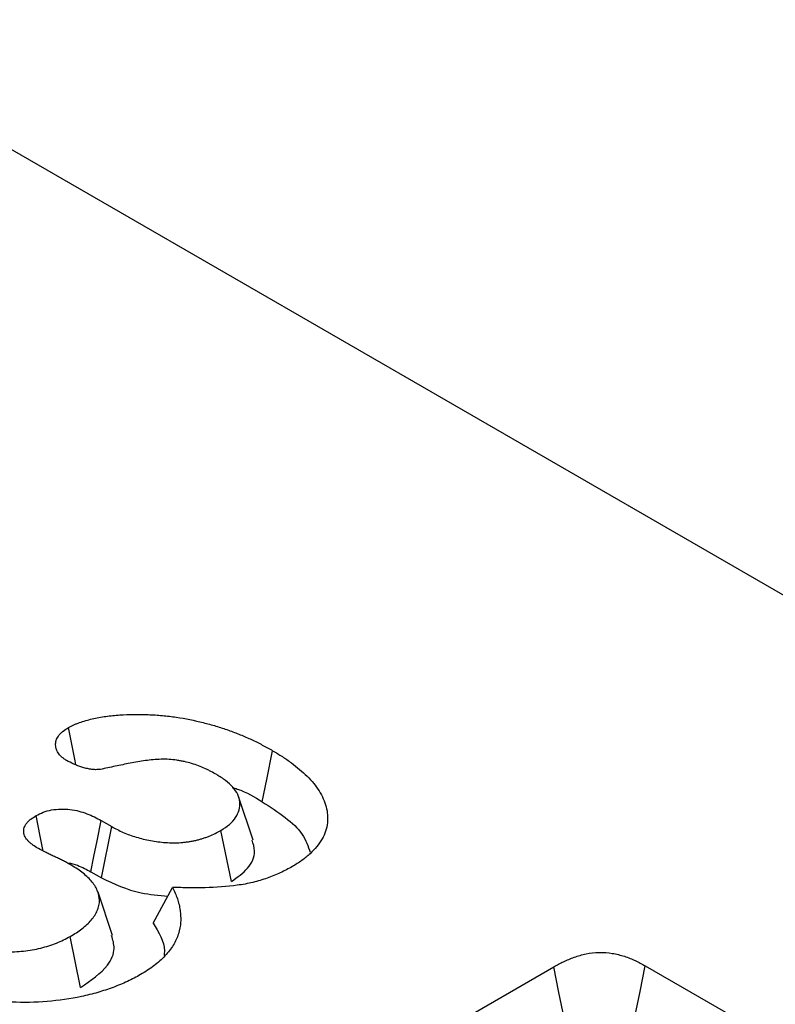
# Model space of a CAD drawing. Units: millimetres. Extents: x 150 to 4162, y 50 to 2920.
# Drawn here: x 3242 to 3269, y 2538 to 2574 of the extents above; entities that cross this region are included whole.
import ezdxf

# ---------------------------------------------------------------- set-up
doc = ezdxf.new("R2010")
doc.units = ezdxf.units.MM
doc.header["$LTSCALE"] = 10
doc.layers.get('0').update_dxf_attribs({"color": 1})
doc.layers.add('299143', color=7, linetype='Continuous')

# ---------------------------------------------------------------- blocks, each defined once
blk = doc.blocks.new('1092449-M_003_ISO_view')
for p, q in [((568.514, 173.938), (-138.593, 582.142)), ((-59.83, 516.696), (-60.355, 518.268)), ((-65.338, 517.402), (-64.957, 517.182)), ((-65.328, 515.325), (-64.957, 517.182)), ((-60.614, 515.194), (-60.996, 517.044)), ((-65.712, 515.547), (-65.328, 515.325)), ((-63.459, 513.684), (-62.75, 514.979)), ((-64.927, 513.23), (-65.453, 514.802)), ((-66.085, 511.347), (-66.459, 513.202)), ((-58.905, 506.337), (-48.925, 512.098)), ((-45.611, 512.136), (-41.984, 510.043))]:
    blk.add_line(p, q)
at = {"flags": 128}
for points in [[(-66.255, 519.426), (-66.284, 519.572), (-66.406, 520.172), (-66.528, 520.771)], [(-59.499, 518.083), (-59.332, 518.896), (-59.12, 519.935)], [(-67.437, 516.295), (-67.547, 516.839), (-67.697, 517.58)], [(-65.712, 515.547), (-65.6, 516.104), (-65.487, 516.661), (-65.338, 517.402)], [(-48.552, 510.243), (-48.739, 511.171), (-48.925, 512.098)], [(-45.984, 510.281), (-45.797, 511.209), (-45.611, 512.136)]]:
    blk.add_lwpolyline(points, dxfattribs=at)
for points, knots in [([(-66.528, 520.771), (-66.464, 520.804), (-66.4, 520.837), (-66.3, 520.884), (-66.266, 520.899), (-66.196, 520.928), (-66.16, 520.942), (-66.051, 520.982), (-65.976, 521.006), (-65.821, 521.05), (-65.742, 521.07), (-65.582, 521.106), (-65.501, 521.122), (-65.337, 521.153), (-65.254, 521.166), (-65.004, 521.202), (-64.834, 521.22), (-64.493, 521.244), (-64.321, 521.25), (-63.977, 521.253), (-63.805, 521.25), (-63.461, 521.237), (-63.29, 521.226), (-62.95, 521.195), (-62.782, 521.175), (-62.282, 521.101), (-61.957, 521.033), (-61.485, 520.913), (-61.329, 520.871), (-61.024, 520.779), (-60.873, 520.731), (-60.58, 520.628), (-60.436, 520.573), (-60.156, 520.458), (-60.018, 520.398), (-59.751, 520.273), (-59.621, 520.208), (-59.368, 520.073), (-59.244, 520.004), (-59.12, 519.935)], [0, 0, 0, 0, 0.03125, 0.03125, 0.046875, 0.046875, 0.0625, 0.0625, 0.09375, 0.09375, 0.125, 0.125, 0.15625, 0.15625, 0.1875, 0.1875, 0.25, 0.25, 0.3125, 0.3125, 0.375, 0.375, 0.4375, 0.4375, 0.5, 0.5, 0.625, 0.625, 0.6875, 0.6875, 0.75, 0.75, 0.8125, 0.8125, 0.875, 0.875, 0.9375, 0.9375, 1, 1, 1, 1]), ([(-66.595, 519.581), (-66.626, 519.602), (-66.657, 519.623), (-66.702, 519.655), (-66.717, 519.666), (-66.746, 519.688), (-66.759, 519.699), (-66.799, 519.734), (-66.823, 519.758), (-66.866, 519.807), (-66.884, 519.832), (-66.916, 519.884), (-66.93, 519.911), (-66.952, 519.965), (-66.961, 519.992), (-66.984, 520.073), (-66.992, 520.128), (-66.988, 520.239), (-66.976, 520.294), (-66.934, 520.402), (-66.903, 520.454), (-66.843, 520.529), (-66.82, 520.554), (-66.771, 520.601), (-66.744, 520.624), (-66.657, 520.689), (-66.593, 520.73), (-66.528, 520.771)], [0, 0, 0, 0, 0.0625, 0.0625, 0.09375, 0.09375, 0.125, 0.125, 0.1875, 0.1875, 0.25, 0.25, 0.3125, 0.3125, 0.375, 0.375, 0.5, 0.5, 0.625, 0.625, 0.75, 0.75, 0.8125, 0.8125, 0.875, 0.875, 1, 1, 1, 1]), ([(-59.12, 519.935), (-59.001, 519.865), (-58.882, 519.794), (-58.653, 519.648), (-58.544, 519.573), (-58.233, 519.341), (-58.04, 519.18), (-57.701, 518.839), (-57.551, 518.659), (-57.318, 518.289), (-57.232, 518.099), (-57.13, 517.707), (-57.112, 517.509), (-57.147, 517.216), (-57.168, 517.119), (-57.23, 516.925), (-57.274, 516.827), (-57.437, 516.545), (-57.582, 516.368), (-57.852, 516.115), (-57.951, 516.032), (-58.167, 515.878), (-58.286, 515.806), (-58.405, 515.734)], [0, 0, 0, 0, 0.0625, 0.0625, 0.125, 0.125, 0.25, 0.25, 0.375, 0.375, 0.5, 0.5, 0.625, 0.625, 0.6875, 0.6875, 0.75, 0.75, 0.875, 0.875, 0.9375, 0.9375, 1, 1, 1, 1]), ([(-65.368, 519.256), (-65.397, 519.253), (-65.426, 519.25), (-65.484, 519.247), (-65.513, 519.246), (-65.571, 519.246), (-65.601, 519.248), (-65.658, 519.253), (-65.687, 519.257), (-65.743, 519.266), (-65.771, 519.271), (-65.827, 519.282), (-65.854, 519.287), (-65.936, 519.305), (-65.989, 519.32), (-66.092, 519.351), (-66.142, 519.369), (-66.239, 519.406), (-66.286, 519.427), (-66.423, 519.49), (-66.509, 519.536), (-66.595, 519.581)], [0, 0, 0, 0, 0.0625, 0.0625, 0.125, 0.125, 0.1875, 0.1875, 0.25, 0.25, 0.3125, 0.3125, 0.375, 0.375, 0.5, 0.5, 0.625, 0.625, 0.75, 0.75, 1, 1, 1, 1]), ([(-61.15, 519.066), (-61.219, 519.105), (-61.287, 519.144), (-61.394, 519.2), (-61.429, 519.218), (-61.503, 519.254), (-61.54, 519.271), (-61.654, 519.322), (-61.732, 519.354), (-61.891, 519.416), (-61.973, 519.445), (-62.143, 519.496), (-62.231, 519.519), (-62.366, 519.548), (-62.411, 519.557), (-62.503, 519.573), (-62.549, 519.581), (-62.688, 519.602), (-62.783, 519.612), (-62.973, 519.624), (-63.069, 519.625), (-63.261, 519.621), (-63.357, 519.615), (-63.546, 519.598), (-63.641, 519.587), (-63.921, 519.549), (-64.103, 519.515), (-64.468, 519.446), (-64.649, 519.409), (-65.009, 519.334), (-65.189, 519.295), (-65.368, 519.256)], [0, 0, 0, 0, 0.0625, 0.0625, 0.09375, 0.09375, 0.125, 0.125, 0.1875, 0.1875, 0.25, 0.25, 0.3125, 0.3125, 0.34375, 0.34375, 0.375, 0.375, 0.4375, 0.4375, 0.5, 0.5, 0.5625, 0.5625, 0.625, 0.625, 0.75, 0.75, 0.875, 0.875, 1, 1, 1, 1]), ([(-60.996, 517.044), (-60.886, 517.114), (-60.776, 517.184), (-60.594, 517.339), (-60.52, 517.424), (-60.406, 517.602), (-60.365, 517.693), (-60.315, 517.878), (-60.306, 517.974), (-60.321, 518.162), (-60.345, 518.255), (-60.43, 518.438), (-60.491, 518.527), (-60.637, 518.696), (-60.725, 518.777), (-60.926, 518.927), (-61.038, 518.997), (-61.15, 519.066)], [0, 0, 0, 0, 0.125, 0.125, 0.25, 0.25, 0.375, 0.375, 0.5, 0.5, 0.625, 0.625, 0.75, 0.75, 0.875, 0.875, 1, 1, 1, 1]), ([(-60.586, 518.6), (-60.525, 518.582), (-60.104, 518.458), (-59.777, 518.256), (-59.499, 518.083)], [0, 0, 0, 0, 0.146734, 1, 1, 1, 1]), ([(-59.499, 518.083), (-58.922, 517.712), (-58.081, 517.171), (-57.835, 516.47), (-57.758, 516.25)], [0, 0, 0, 0, 0.685252, 1, 1, 1, 1]), ([(-67.697, 517.58), (-67.613, 517.623), (-67.529, 517.665), (-67.346, 517.736), (-67.246, 517.766), (-67.029, 517.804), (-66.919, 517.814), (-66.694, 517.82), (-66.58, 517.815), (-66.36, 517.79), (-66.252, 517.77), (-66.047, 517.717), (-65.949, 517.686), (-65.761, 517.616), (-65.671, 517.576), (-65.501, 517.491), (-65.419, 517.446), (-65.338, 517.402)], [0, 0, 0, 0, 0.125, 0.125, 0.25, 0.25, 0.375, 0.375, 0.5, 0.5, 0.625, 0.625, 0.75, 0.75, 0.875, 0.875, 1, 1, 1, 1]), ([(-67.617, 516.386), (-67.684, 516.427), (-67.751, 516.469), (-67.842, 516.535), (-67.871, 516.557), (-67.926, 516.604), (-67.951, 516.629), (-67.999, 516.678), (-68.021, 516.704), (-68.061, 516.755), (-68.078, 516.782), (-68.108, 516.836), (-68.12, 516.863), (-68.137, 516.919), (-68.143, 516.947), (-68.151, 517.032), (-68.145, 517.089), (-68.109, 517.2), (-68.08, 517.255), (-68.019, 517.332), (-67.996, 517.357), (-67.946, 517.406), (-67.919, 517.43), (-67.83, 517.497), (-67.763, 517.539), (-67.697, 517.58)], [0, 0, 0, 0, 0.125, 0.125, 0.1875, 0.1875, 0.25, 0.25, 0.3125, 0.3125, 0.375, 0.375, 0.4375, 0.4375, 0.5, 0.5, 0.625, 0.625, 0.75, 0.75, 0.8125, 0.8125, 0.875, 0.875, 1, 1, 1, 1]), ([(-64.957, 517.182), (-64.82, 517.109), (-64.683, 517.036), (-64.462, 516.938), (-64.386, 516.907), (-64.228, 516.85), (-64.147, 516.824), (-63.899, 516.75), (-63.727, 516.708), (-63.373, 516.642), (-63.19, 516.618), (-62.913, 516.599), (-62.82, 516.595), (-62.634, 516.594), (-62.541, 516.597), (-62.403, 516.607), (-62.357, 516.611), (-62.266, 516.621), (-62.22, 516.627), (-62.13, 516.64), (-62.085, 516.647), (-61.997, 516.663), (-61.953, 516.673), (-61.867, 516.693), (-61.825, 516.704), (-61.741, 516.727), (-61.7, 516.74), (-61.618, 516.765), (-61.578, 516.779), (-61.498, 516.807), (-61.459, 516.821), (-61.269, 516.898), (-61.131, 516.971), (-60.996, 517.044)], [0, 0, 0, 0, 0.125, 0.125, 0.1875, 0.1875, 0.25, 0.25, 0.375, 0.375, 0.5, 0.5, 0.5625, 0.5625, 0.625, 0.625, 0.65625, 0.65625, 0.6875, 0.6875, 0.71875, 0.71875, 0.75, 0.75, 0.78125, 0.78125, 0.8125, 0.8125, 0.84375, 0.84375, 0.875, 0.875, 1, 1, 1, 1]), ([(-60.614, 515.194), (-60.398, 515.347), (-59.95, 515.664), (-59.715, 516.218), (-59.823, 516.56), (-59.866, 516.694)], [0, 0, 0, 0, 0.362003, 0.750557, 1, 1, 1, 1]), ([(-66.462, 515.805), (-66.508, 515.831), (-66.554, 515.856), (-66.624, 515.894), (-66.648, 515.907), (-66.695, 515.931), (-66.719, 515.943), (-66.767, 515.967), (-66.792, 515.979), (-66.841, 516.003), (-66.866, 516.014), (-66.939, 516.05), (-66.988, 516.073), (-67.086, 516.12), (-67.135, 516.144), (-67.234, 516.191), (-67.283, 516.215), (-67.429, 516.286), (-67.523, 516.336), (-67.617, 516.386)], [0, 0, 0, 0, 0.125, 0.125, 0.1875, 0.1875, 0.25, 0.25, 0.3125, 0.3125, 0.375, 0.375, 0.5, 0.5, 0.625, 0.625, 0.75, 0.75, 1, 1, 1, 1]), ([(-66.572, 515.863), (-66.563, 515.863), (-66.429, 515.86), (-66.114, 515.755), (-65.868, 515.628), (-65.712, 515.547)], [0, 0, 0, 0, 0.027485, 0.388232, 1, 1, 1, 1]), ([(-66.459, 513.202), (-66.384, 513.246), (-66.309, 513.29), (-66.168, 513.382), (-66.103, 513.43), (-65.976, 513.529), (-65.914, 513.579), (-65.799, 513.683), (-65.746, 513.737), (-65.651, 513.848), (-65.607, 513.904), (-65.533, 514.02), (-65.504, 514.079), (-65.455, 514.199), (-65.433, 514.26), (-65.406, 514.382), (-65.401, 514.443), (-65.402, 514.626), (-65.427, 514.75), (-65.505, 514.929), (-65.537, 514.988), (-65.609, 515.103), (-65.651, 515.16), (-65.797, 515.325), (-65.915, 515.428), (-66.104, 515.577), (-66.17, 515.625), (-66.312, 515.717), (-66.387, 515.761), (-66.462, 515.805)], [0, 0, 0, 0, 0.0625, 0.0625, 0.125, 0.125, 0.1875, 0.1875, 0.25, 0.25, 0.3125, 0.3125, 0.375, 0.375, 0.4375, 0.4375, 0.5, 0.5, 0.625, 0.625, 0.6875, 0.6875, 0.75, 0.75, 0.875, 0.875, 0.9375, 0.9375, 1, 1, 1, 1]), ([(-58.405, 515.734), (-58.548, 515.656), (-58.691, 515.578), (-58.993, 515.436), (-59.152, 515.373), (-59.484, 515.256), (-59.656, 515.203), (-60.021, 515.115), (-60.211, 515.081), (-60.783, 515.001), (-61.174, 514.977), (-61.765, 514.96), (-61.962, 514.958), (-62.356, 514.964), (-62.553, 514.972), (-62.75, 514.979)], [0, 0, 0, 0, 0.125, 0.125, 0.25, 0.25, 0.375, 0.375, 0.5, 0.5, 0.75, 0.75, 0.875, 0.875, 1, 1, 1, 1]), ([(-65.328, 515.325), (-64.873, 515.108), (-64.157, 514.767), (-63.252, 514.691), (-62.922, 514.664)], [0, 0, 0, 0, 0.636654, 1, 1, 1, 1]), ([(-62.75, 514.979), (-62.687, 514.842), (-62.624, 514.705), (-62.553, 514.496), (-62.532, 514.426), (-62.499, 514.285), (-62.487, 514.214), (-62.468, 514.073), (-62.461, 514.002), (-62.453, 513.86), (-62.452, 513.789), (-62.465, 513.576), (-62.493, 513.435), (-62.562, 513.225), (-62.588, 513.156), (-62.65, 513.018), (-62.685, 512.95), (-62.766, 512.816), (-62.811, 512.75), (-62.911, 512.62), (-62.966, 512.557), (-63.084, 512.432), (-63.146, 512.371), (-63.279, 512.251), (-63.35, 512.193), (-63.499, 512.08), (-63.578, 512.025), (-63.741, 511.919), (-63.826, 511.868), (-63.91, 511.816)], [0, 0, 0, 0, 0.125, 0.125, 0.1875, 0.1875, 0.25, 0.25, 0.3125, 0.3125, 0.375, 0.375, 0.5, 0.5, 0.5625, 0.5625, 0.625, 0.625, 0.6875, 0.6875, 0.75, 0.75, 0.8125, 0.8125, 0.875, 0.875, 0.9375, 0.9375, 1, 1, 1, 1]), ([(-63.459, 513.684), (-63.255, 513.353), (-63.018, 512.968), (-63.05, 512.567), (-63.054, 512.511)], [0, 0, 0, 0, 0.860142, 1, 1, 1, 1]), ([(-71.152, 513.206), (-71.073, 513.163), (-70.993, 513.12), (-70.869, 513.059), (-70.826, 513.04), (-70.739, 513.002), (-70.694, 512.984), (-70.558, 512.932), (-70.464, 512.9), (-70.273, 512.84), (-70.175, 512.813), (-69.875, 512.738), (-69.667, 512.699), (-69.347, 512.659), (-69.239, 512.65), (-69.022, 512.637), (-68.914, 512.634), (-68.696, 512.634), (-68.587, 512.637), (-68.37, 512.649), (-68.262, 512.657), (-68.048, 512.68), (-67.942, 512.695), (-67.733, 512.731), (-67.63, 512.753), (-67.43, 512.802), (-67.332, 512.83), (-67.141, 512.89), (-67.048, 512.923), (-66.869, 512.995), (-66.783, 513.034), (-66.619, 513.116), (-66.539, 513.159), (-66.459, 513.202)], [0, 0, 0, 0, 0.0625, 0.0625, 0.09375, 0.09375, 0.125, 0.125, 0.1875, 0.1875, 0.25, 0.25, 0.375, 0.375, 0.4375, 0.4375, 0.5, 0.5, 0.5625, 0.5625, 0.625, 0.625, 0.6875, 0.6875, 0.75, 0.75, 0.8125, 0.8125, 0.875, 0.875, 0.9375, 0.9375, 1, 1, 1, 1]), ([(-66.085, 511.347), (-65.713, 511.603), (-65.108, 512.018), (-64.805, 512.716), (-64.915, 513.075), (-64.962, 513.228)], [0, 0, 0, 0, 0.4768316, 0.7763163, 1, 1, 1, 1]), ([(-48.925, 512.098), (-48.809, 512.161), (-48.692, 512.225), (-48.448, 512.343), (-48.319, 512.397), (-48.046, 512.493), (-47.901, 512.536), (-47.6, 512.598), (-47.439, 512.617), (-47.121, 512.624), (-46.959, 512.611), (-46.65, 512.561), (-46.504, 512.524), (-46.223, 512.433), (-46.091, 512.38), (-45.844, 512.263), (-45.727, 512.2), (-45.611, 512.136)], [0, 0, 0, 0, 0.125, 0.125, 0.25, 0.25, 0.375, 0.375, 0.5, 0.5, 0.625, 0.625, 0.75, 0.75, 0.875, 0.875, 1, 1, 1, 1]), ([(-63.91, 511.816), (-64.066, 511.73), (-64.222, 511.644), (-64.554, 511.489), (-64.728, 511.419), (-65.088, 511.286), (-65.272, 511.225), (-65.656, 511.113), (-65.855, 511.063), (-66.459, 510.933), (-66.872, 510.875), (-67.719, 510.807), (-68.154, 510.799), (-69.006, 510.836), (-69.428, 510.879), (-70.258, 511.017), (-70.658, 511.104), (-71.424, 511.325), (-71.792, 511.459), (-72.311, 511.68), (-72.479, 511.757), (-72.802, 511.921), (-72.957, 512.007), (-73.113, 512.093)], [0, 0, 0, 0, 0.0625, 0.0625, 0.125, 0.125, 0.1875, 0.1875, 0.25, 0.25, 0.375, 0.375, 0.5, 0.5, 0.625, 0.625, 0.75, 0.75, 0.875, 0.875, 0.9375, 0.9375, 1, 1, 1, 1])]:
    blk.add_open_spline(points, degree=3, knots=knots)

msp = doc.modelspace()

# ---------------------------------------------------------------- block references
at = {"layer": '299143'}
msp.add_blockref('1092449-M_003_ISO_view', (3310.119, 2027.532), dxfattribs=at)

doc.saveas('drawing.dxf')
